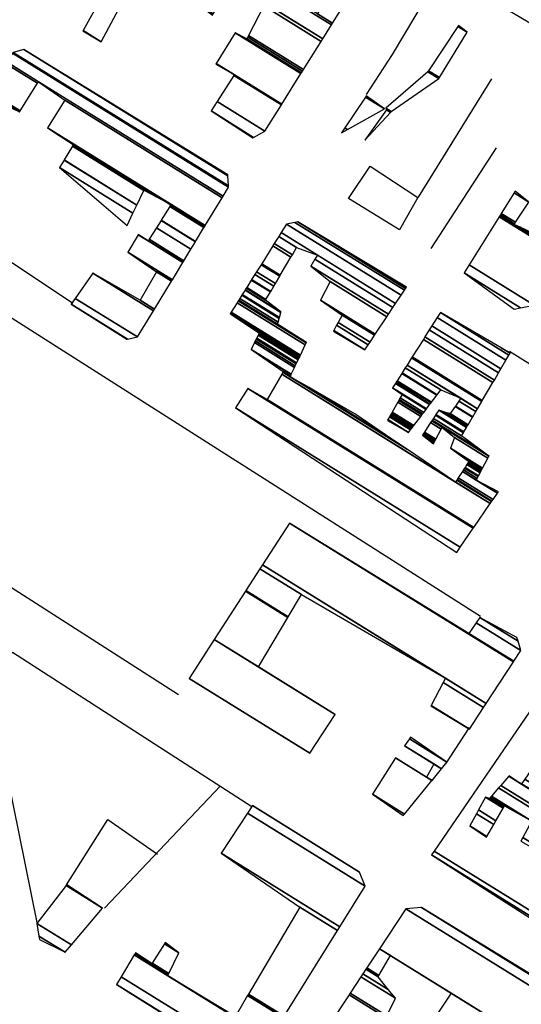
# Model space of a CAD drawing. Extents: x 498404 to 512752, y 4363308 to 4372566.
# Drawn here: x 501213 to 501327, y 4364925 to 4365148 of the extents above; entities that cross this region are included whole.
import ezdxf

# ---------------------------------------------------------------- set-up
doc = ezdxf.new("R2010")
doc.units = 0
doc.header["$MEASUREMENT"] = 0
for name, color, linetype in [('46', 7, 'CONTINUOUS'), ('47', 7, 'CONTINUOUS'), ('50', 7, 'CONTINUOUS')]:
    doc.layers.add(name, color=color, linetype=linetype)

msp = doc.modelspace()

# ---------------------------------------------------------------- linework, layer by layer
at = {"layer": '46', "color": 1, "linetype": 'Continuous'}
for p, q in [((501167.33, 4365108.41), (501317.82, 4365012.62)), ((501324.46, 4365072.75), (501332.04, 4365067.96)), ((501175.02, 4365042.55), (501249.35, 4364994.87)), ((501315.32, 4364987.43), (501309.91, 4364979.13))]:
    msp.add_line(p, q, dxfattribs=at)
at = {"layer": '47', "color": 1, "linetype": 'Continuous'}
msp.add_lwpolyline([(501299.47, 4365100.28), (501287.9, 4365107.35), (501292.85, 4365114.75), (501303.63, 4365107.62)], close=True, dxfattribs=at)
at = {"layer": '50', "color": 1, "linetype": 'Continuous'}
for p, q in [((501320.34, 4365134.51), (501303.72, 4365107.66)), ((501320.34, 4365134.51), (501303.72, 4365107.66)), ((501306.65, 4365096.01), (501321.52, 4365118.9)), ((501306.65, 4365096.01), (501321.52, 4365118.9)), ((501232.56, 4364946.42), (501258.87, 4364974.14)), ((501232.56, 4364946.42), (501258.87, 4364974.14))]:
    msp.add_line(p, q, dxfattribs=at)
for points in [[(501292.02, 4365130.99), (501297.91, 4365140.02), (501309.12, 4365158.87), (501317.78, 4365153.97), (501328.64, 4365147.45), (501339.35, 4365140.32)], [(501225.37, 4365083.58), (501192.07, 4365105.78), (501191.62, 4365107.23), (501204.72, 4365128.43)], [(501217.37, 4364942.81), (501206.44, 4364996.59), (501211.67, 4365004.48), (501265.99, 4364969.46)], [(501223.95, 4364951.72), (501233.29, 4364966.52), (501244.56, 4364958.71)], [(501223.95, 4364951.72), (501233.29, 4364966.52), (501244.56, 4364958.71)]]:
    msp.add_lwpolyline(points, dxfattribs=at)

# ---------------------------------------------------------------- meshes
at = {"layer": '47', "color": 1, "linetype": 'Continuous'}
mesh = msp.add_polyface(dxfattribs=at)
corners = [(501227.64, 4365145.38), (501231.82, 4365142.92), (501227.694684, 4365145.477721), (501235.8, 4365150.42), (501231.83574, 4365152.877864), (501233.87, 4365151.79), (501231.907775, 4365153.006591), (501236.007403, 4365155.247159), (501233.89461, 4365156.557103), (501227.39, 4365160.59), (501236.232474, 4365155.611204), (501234.103827, 4365156.930977), (501227.64142, 4365160.937708), (501225.67, 4365162.16), (501239.794111, 4365161.372003), (501237.414569, 4365162.847333), (501231.62, 4365166.44), (501229.244562, 4365167.912785), (501239.886016, 4365161.520656), (501237.5, 4365163), (501229.336801, 4365168.061231), (501241.66, 4365164.39), (501231.117223, 4365170.926584), (501244.78, 4365163.98), (501231.801011, 4365172.02705), (501246.13, 4365166.32), (501233.226078, 4365174.320508), (501238.88, 4365170.97), (501233.295585, 4365174.43237), (501246.62, 4365185.98), (501242.180972, 4365188.732224), (501251.06, 4365184.8), (501242.886473, 4365189.867635), (501255.249571, 4365191.417617), (501247.02, 4365196.52), (501256.34, 4365193.14), (501249.654406, 4365197.285108), (501256.34, 4365193.14), (501250.05, 4365197.4)]
mesh.append_faces([[corners[k] for k in face] for face in [(0, 0, 1, 2), (2, 1, 3, 4), (4, 3, 5, 6), (6, 5, 7, 8), (9, 9, 12, 13), (8, 7, 10, 11), (13, 12, 16, 17), (11, 10, 14, 15), (17, 16, 19, 20), (15, 14, 18, 19), (20, 18, 21, 22), (22, 21, 23, 24), (24, 23, 25, 26), (26, 25, 27, 28), (28, 27, 29, 30), (30, 29, 31, 32), (32, 31, 33, 34), (34, 33, 35, 36), (36, 37, 38, 38)]], dxfattribs={"vtx0": -1, "vtx2": -1, "color": 1})
mesh = msp.add_polyface(dxfattribs=at)
corners = [(501266.19, 4365121.14), (501266.382508, 4365121.245388), (501256.73, 4365127.23), (501268.93, 4365122.64), (501258.098751, 4365129.355438), (501272.690036, 4365128.64189), (501261.933893, 4365135.310762), (501257.79, 4365137.88), (501272.784261, 4365128.792295), (501262.03, 4365135.46), (501257.884334, 4365138.030338), (501277.114934, 4365135.705053), (501262.22, 4365144.94), (501277.232527, 4365135.89276), (501264.85, 4365143.57), (501277.472372, 4365136.275608), (501265.056473, 4365143.973539), (501257.03, 4365148.95), (501277.684436, 4365136.61411), (501265.23903, 4365144.330335), (501257.250145, 4365149.283491), (501254.03, 4365151.28), (501281.68195, 4365142.995071), (501268.680336, 4365151.056149), (501261.4, 4365155.57), (501258.265119, 4365157.513645), (501282.076513, 4365143.624885), (501269.02, 4365151.72), (501258.683134, 4365158.128918), (501284.065176, 4365146.799253), (501260.79, 4365161.23), (501284.278204, 4365147.139294), (501280.89, 4365149.24), (501292.159417, 4365159.719539), (501288.32, 4365162.1), (501292.302441, 4365159.947838), (501284.17, 4365164.99), (501296, 4365165.85), (501288.262508, 4365170.647291), (501295.73, 4365168.98), (501289.742062, 4365172.692557), (501289.95, 4365172.98), (501289.95, 4365172.98)]
mesh.append_faces([[corners[k] for k in face] for face in [(0, 0, 1, 2), (2, 1, 3, 4), (4, 3, 5, 6), (7, 7, 9, 10), (6, 5, 8, 9), (10, 8, 11, 12), (12, 11, 13, 14), (14, 13, 15, 16), (17, 17, 20, 21), (16, 15, 18, 19), (21, 20, 24, 25), (19, 18, 22, 23), (25, 24, 27, 28), (23, 22, 26, 27), (28, 26, 29, 30), (30, 29, 31, 32), (32, 31, 33, 34), (34, 33, 35, 36), (36, 35, 37, 38), (38, 37, 39, 40), (40, 39, 42, 41)]], dxfattribs={"vtx0": -1, "vtx2": -1, "color": 1})
mesh = msp.add_polyface(dxfattribs=at)
corners = [(501286.35, 4365122.31), (501287.683404, 4365123.050713), (501287.093108, 4365123.4167), (501291.62, 4365120.61), (501296.095089, 4365127.723448), (501291.780951, 4365130.398238), (501296.52, 4365127.46), (501297.405329, 4365126.911091), (501296.398423, 4365127.891951), (501291.95, 4365130.65), (501297.613954, 4365127.138315), (501308.42, 4365134.57), (501305.882069, 4365136.143532), (501306.09, 4365136.37), (501308.576633, 4365134.828273), (501306.09, 4365136.37), (501312.676722, 4365146.406445), (501314.8, 4365145.09), (501312.83, 4365146.64)]
mesh.append_faces([[corners[k] for k in face] for face in [(0, 0, 1, 2), (2, 1, 4, 5), (3, 3, 7, 6), (5, 4, 9, 9), (6, 7, 10, 8), (8, 10, 11, 12), (12, 11, 14, 15), (13, 14, 17, 16), (16, 17, 18, 18)]], dxfattribs={"vtx0": -1, "vtx2": -1, "color": 1})
mesh = msp.add_polyface(dxfattribs=at)
corners = [(501237.61, 4365075.48), (501237.769403, 4365075.511495), (501225.03, 4365083.41), (501240.09, 4365075.97), (501225.950755, 4365084.736416), (501243.684742, 4365081.899579), (501229.91, 4365090.44), (501243.929315, 4365082.303006), (501240.66, 4365084.33), (501247.771017, 4365088.639949), (501244.4, 4365090.73), (501247.971571, 4365088.970766), (501237.86, 4365095.24), (501250.342392, 4365092.88147), (501240.195798, 4365099.172419), (501242.49, 4365097.75), (501250.377107, 4365092.938733), (501240.23, 4365099.23), (501242.525371, 4365097.806856), (501250.57494, 4365093.265061), (501242.726942, 4365098.130866), (501237.68, 4365101.26), (501252.178851, 4365095.910736), (501244.361163, 4365100.757749), (501239.029224, 4365104.063583), (501222.39, 4365114.38), (501253.19304, 4365097.583655), (501245.394518, 4365102.418785), (501239.882369, 4365105.83635), (501223.385313, 4365116.064623), (501209.28, 4365124.81), (501204.28, 4365128), (501253.232683, 4365097.649047), (501245.43491, 4365102.483712), (501239.915717, 4365105.905645), (501223.424218, 4365116.130472), (501209.31848, 4365124.876112), (501204.28, 4365128), (501206.171682, 4365131.132786), (501255.129842, 4365100.778438), (501247.36792, 4365105.590875), (501241.511623, 4365109.221814), (501225.286066, 4365119.281756), (501211.16, 4365128.04), (501206.193465, 4365131.168861), (501255.151688, 4365100.814473), (501247.390179, 4365105.626655), (501241.53, 4365109.26), (501225.307505, 4365119.318043), (501211.536019, 4365127.856446), (501206.293915, 4365131.335214), (501255.252428, 4365100.980646), (501247.492823, 4365105.791647), (501244.369023, 4365107.728422), (501225.406371, 4365119.485378), (501213.27, 4365127.01), (501206.368724, 4365131.459104), (501255.327454, 4365101.104402), (501247.569267, 4365105.914524), (501246.483359, 4365106.587793), (501225.48, 4365119.61), (501213.347536, 4365127.132199), (501206.408587, 4365131.52512), (501255.367432, 4365101.170346), (501247.61, 4365105.98), (501222.291789, 4365121.677441), (501213.388852, 4365127.197314), (501206.441992, 4365131.580443), (501255.400934, 4365101.225609), (501219.62, 4365123.41), (501213.423475, 4365127.251882), (501210.268915, 4365137.918151), (501259.238936, 4365107.556449), (501223.54, 4365129.69), (501217.389893, 4365133.503103), (501210.481282, 4365138.269848), (501259.451917, 4365107.907764), (501217.61, 4365133.85), (501211.715791, 4365140.314299), (501260.69, 4365109.95), (501211.84, 4365140.52), (501260.675572, 4365110.241657), (501214.25, 4365141.21), (501260.5641, 4365112.494984), (501260.55, 4365112.78)]
mesh.append_faces([[corners[k] for k in face] for face in [(0, 0, 1, 2), (2, 1, 3, 4), (4, 3, 5, 6), (6, 5, 7, 8), (8, 7, 9, 10), (10, 9, 11, 12), (12, 11, 13, 14), (14, 15, 17, 17), (15, 13, 16, 18), (18, 16, 19, 20), (21, 21, 24, 25), (20, 19, 22, 23), (25, 24, 28, 29), (23, 22, 26, 27), (30, 30, 36, 37), (29, 28, 34, 35), (27, 26, 32, 33), (31, 36, 43, 38), (35, 34, 41, 42), (33, 32, 39, 40), (38, 43, 49, 44), (42, 41, 47, 48), (40, 39, 45, 46), (44, 49, 55, 50), (48, 47, 53, 54), (46, 45, 51, 52), (50, 55, 61, 56), (54, 53, 59, 60), (52, 51, 57, 58), (56, 61, 66, 62), (60, 59, 64, 65), (58, 57, 63, 64), (62, 66, 70, 67), (65, 63, 68, 69), (67, 70, 74, 71), (69, 68, 72, 73), (71, 74, 77, 75), (73, 72, 76, 77), (75, 76, 79, 78), (78, 79, 81, 80), (80, 81, 83, 82), (82, 83, 84, 84)]], dxfattribs={"vtx0": -1, "vtx2": -1, "color": 1})
mesh = msp.add_polyface(dxfattribs=at)
corners = [(501325.5, 4365082.29), (501326.960852, 4365082.579596), (501314.17, 4365090.51), (501330.04, 4365083.19), (501315.302695, 4365092.327216), (501336.48, 4365094.35), (501322.114996, 4365103.256387), (501336.48, 4365094.35), (501322.257122, 4365103.484404), (501325.49, 4365101.48), (501334.174129, 4365096.095789), (501322.353529, 4365103.639073), (501325.589381, 4365101.632825), (501326.832878, 4365100.86185), (501332.61, 4365097.28), (501322.573722, 4365103.992335), (501325.816367, 4365101.981876), (501329.9, 4365099.45), (501332.847733, 4365097.622388), (501325.468068, 4365108.635818), (501328.8, 4365106.57), (501332.901961, 4365104.02676), (501335.972634, 4365102.122924), (501325.72, 4365109.04), (501333.16326, 4365104.425135), (501336.244635, 4365102.514664), (501334.78, 4365106.89), (501337.927585, 4365104.938479), (501338.13, 4365105.23)]
mesh.append_faces([[corners[k] for k in face] for face in [(0, 0, 1, 2), (2, 1, 3, 4), (4, 3, 5, 6), (6, 7, 10, 8), (8, 9, 12, 11), (9, 10, 14, 13), (11, 12, 16, 15), (13, 14, 18, 17), (15, 16, 20, 19), (17, 18, 22, 21), (19, 20, 23, 23), (21, 22, 25, 24), (24, 25, 27, 26), (26, 27, 28, 28)]], dxfattribs={"vtx0": -1, "vtx2": -1, "color": 1})
mesh = msp.add_polyface(dxfattribs=at)
corners = [(501312.45, 4365027.12), (501312.45, 4365027.12), (501262.28, 4365059.91), (501313.261888, 4365028.300928), (501265.1, 4365064.26), (501316.20152, 4365032.576756), (501269.5, 4365061.79), (501316.325896, 4365032.757667), (501272.757617, 4365067.50211), (501312.18, 4365043.06), (501320.052896, 4365038.178758), (501273.024559, 4365067.970183), (501274.67, 4365066.95), (501301.265512, 4365050.460625), (501312.472909, 4365043.511973), (501320.358301, 4365038.622983), (501273.11, 4365068.12), (501274.744548, 4365067.106571), (501278.973925, 4365064.484332), (501297.772087, 4365052.82936), (501312.566661, 4365043.656637), (501320.456053, 4365038.765167), (501266.25812, 4365072.857102), (501274.924271, 4365067.484037), (501289.35, 4365058.54), (501312.792683, 4365044.005398), (501320.691716, 4365039.107951), (501265.82, 4365073.16), (501274.935763, 4365067.508173), (501312.807135, 4365044.027698), (501320.706785, 4365039.129869), (501266.603384, 4365074.7142), (501275.68565, 4365069.083141), (501313.750201, 4365045.482894), (501316.9, 4365043.53), (501321.690083, 4365040.56012), (501266.77859, 4365075.061801), (501275.853365, 4365069.435386), (501313.961121, 4365045.808352), (501317.083079, 4365043.872719), (501321.91, 4365040.88), (501266.997737, 4365075.496579), (501276.063141, 4365069.875975), (501314.224938, 4365046.215435), (501296.75, 4365057.05), (501317.312075, 4365044.301392), (501267.096059, 4365075.691647), (501276.15726, 4365070.073649), (501314.343303, 4365046.398077), (501301.55, 4365054.33), (501296.857482, 4365057.239389), (501317.414816, 4365044.493721), (501267.435708, 4365076.365496), (501276.482386, 4365070.756502), (501314.752185, 4365047.029001), (501307.17, 4365051.73), (501302.005763, 4365054.931857), (501297.228772, 4365057.89362), (501317.769728, 4365045.158106), (501267.585474, 4365076.662625), (501276.625748, 4365071.057602), (501314.932479, 4365047.307202), (501307.326893, 4365052.022711), (501304.67, 4365053.67), (501302.206729, 4365055.197242), (501297.39249, 4365058.182099), (501317.926224, 4365045.451063), (501267.69, 4365076.87), (501276.725805, 4365071.267747), (501315.058311, 4365047.501367), (501307.436393, 4365052.227001), (501304.796136, 4365053.863976), (501302.346989, 4365055.382462), (501297.506754, 4365058.383436), (501318.035447, 4365045.655525), (501261.261099, 4365081.162437), (501276.83847, 4365071.504375), (501315.2, 4365047.72), (501307.559692, 4365052.457036), (501304.938167, 4365054.082397), (501302.504924, 4365055.591022), (501297.635416, 4365058.610146), (501318.158434, 4365045.885753), (501261.1, 4365081.27), (501276.841294, 4365071.510305), (501315.127964, 4365047.772343), (501307.562781, 4365052.462801), (501304.941726, 4365054.087871), (501302.508881, 4365055.596249), (501297.63864, 4365058.615827), (501318.161516, 4365045.891523), (501261.297567, 4365081.584403), (501277.0019, 4365071.847623), (501311.03, 4365050.75), (501307.738546, 4365052.790721), (501305.144194, 4365054.399234), (501302.734021, 4365055.893556), (501297.822051, 4365058.939006), (501318.336836, 4365046.219718), (501262.659978, 4365083.752506), (501278.109437, 4365074.173749), (501311.97, 4365053.18), (501308.950612, 4365055.052038), (501306.540406, 4365056.546381), (501304.28657, 4365057.943772), (501299.086844, 4365061.167633), (501319.545838, 4365048.482936), (501262.917818, 4365084.162826), (501278.319042, 4365074.613977), (501309.18, 4365055.48), (501306.804643, 4365056.952735), (501304.580395, 4365058.331782), (501299.326211, 4365061.589408), (501319.774646, 4365048.911257), (501262.935121, 4365084.190361), (501278.333108, 4365074.643519), (501306.822375, 4365056.980004), (501304.600113, 4365058.35782), (501299.342274, 4365061.617711), (501319.79, 4365048.94), (501262.968202, 4365084.243006), (501278.36, 4365074.7), (501306.856277, 4365057.03214), (501304.637811, 4365058.407602), (501299.372985, 4365061.671825), (501319.171912, 4365049.396373), (501263.03493, 4365084.349195), (501271.84, 4365078.89), (501306.924661, 4365057.137303), (501304.713852, 4365058.508018), (501299.434932, 4365061.780979), (501317.925162, 4365050.316927), (501263.268562, 4365084.720989), (501271.960033, 4365079.332226), (501307.164088, 4365057.505503), (501304.980088, 4365058.859596), (501299.651823, 4365062.163152), (501313.56, 4365053.54), (501263.719014, 4365085.437827), (501272.191462, 4365080.184859), (501307.625716, 4365058.215412), (501305.493406, 4365059.537456), (501300.07, 4365062.9), (501313.98854, 4365054.270423), (501263.817137, 4365085.593977), (501272.241874, 4365080.37059), (501307.726273, 4365058.370053), (501305.605223, 4365059.685116), (501297.92, 4365064.45), (501314.08189, 4365054.429532), (501264.44528, 4365086.593586), (501272.564596, 4365081.559563), (501308.37, 4365059.36), (501306.32103, 4365060.630374), (501298.552489, 4365065.446915), (501314.679478, 4365055.448086), (501264.514191, 4365086.70325), (501272.6, 4365081.69), (501308.842821, 4365059.219236), (501306.399558, 4365060.734074), (501298.621877, 4365065.556282), (501314.745037, 4365055.559828), (501264.719393, 4365087.029802), (501269.09, 4365084.32), (501310.250779, 4365058.800073), (501306.633398, 4365061.042871), (501298.828499, 4365065.881955), (501314.940257, 4365055.892569), (501264.82713, 4365087.201252), (501269.193166, 4365084.494284), (501310.99, 4365058.58), (501306.756171, 4365061.204999), (501298.936981, 4365066.052943), (501315.042754, 4365056.067269), (501265.871656, 4365088.863483), (501284.49, 4365077.32), (501270.193372, 4365086.183994), (501312.097099, 4365060.203435), (501307.946472, 4365062.776848), (501299.988735, 4365067.710693), (501316.036471, 4365057.761002), (501265.9443, 4365088.979086), (501291.62, 4365073.06), (501284.556599, 4365077.43935), (501270.262933, 4365086.301508), (501312.174094, 4365060.31634), (501308.029254, 4365062.886165), (501300.061881, 4365067.825984), (501316.10558, 4365057.878795), (501266.66453, 4365090.125241), (501292.369216, 4365074.188184), (501285.2169, 4365078.622662), (501270.952603, 4365087.46661), (501312.93747, 4365061.435744), (501308.85, 4365063.97), (501300.787094, 4365068.969049), (501316.790776, 4365059.046672), (501267.072614, 4365090.774653), (501292.793722, 4365074.827414), (501285.591027, 4365079.293128), (501271.343371, 4365088.126759), (501313.37, 4365062.07), (501301.198001, 4365069.616711), (501317.179009, 4365059.708392), (501268.074993, 4365092.369813), (501293.836442, 4365076.397563), (501286.51, 4365080.94), (501272.303219, 4365089.748288), (501302.207317, 4365071.207571), (501318.132629, 4365061.333783), (501268.219053, 4365092.599066), (501293.986299, 4365076.623221), (501281.54, 4365084.34), (501272.441166, 4365089.981331), (501302.352373, 4365071.436206), (501318.269681, 4365061.56738), (501270.740111, 4365096.611008), (501296.608815, 4365080.572259), (501283.79, 4365088.52), (501274.855252, 4365094.059596), (501304.890874, 4365075.437333), (501320.668105, 4365065.655356), (501271.084229, 4365097.158627), (501296.966782, 4365081.111291), (501279.34, 4365092.04), (501275.184768, 4365094.616268), (501305.237372, 4365075.983476), (501320.995484, 4365066.213354), (501272.081788, 4365098.746116), (501298.004487, 4365082.673889), (501280.303782, 4365093.648431), (501276.14, 4365096.23), (501306.241834, 4365077.566685), (501321.944518, 4365067.830928), (501272.647149, 4365099.645816), (501298.592601, 4365083.559483), (501280.85, 4365094.56), (501306.811107, 4365078.46396), (501322.482378, 4365068.747679), (501273.85, 4365101.56), (501299.84386, 4365085.443653), (501308.02228, 4365080.372984), (501323.626718, 4365070.698141), (501275.770088, 4365101.967741), (501300.595665, 4365086.575736), (501308.75, 4365081.52), (501324.314281, 4365071.870053), (501276.44, 4365102.11), (501300.857967, 4365086.970716), (501322.531575, 4365073.532951), (501324.55417, 4365072.27893), (501280.990914, 4365099.371691), (501300.897144, 4365087.029711), (501324.59, 4365072.34), (501301.07, 4365087.29)]
mesh.append_faces([[corners[k] for k in face] for face in [(0, 1, 3, 2), (2, 3, 5, 4), (4, 5, 7, 6), (6, 7, 10, 8), (8, 9, 13, 11), (9, 10, 15, 14), (11, 12, 17, 16), (12, 13, 19, 18), (14, 15, 21, 20), (16, 17, 23, 22), (18, 19, 24, 24), (20, 21, 26, 25), (22, 23, 28, 27), (25, 26, 30, 29), (27, 28, 32, 31), (29, 30, 35, 33), (31, 32, 37, 36), (33, 34, 39, 38), (34, 35, 40, 40), (36, 37, 42, 41), (38, 39, 45, 43), (41, 42, 47, 46), (44, 44, 49, 50), (43, 45, 51, 48), (46, 47, 53, 52), (50, 49, 56, 57), (48, 51, 58, 54), (52, 53, 60, 59), (57, 56, 64, 65), (55, 55, 62, 63), (54, 58, 66, 61), (59, 60, 68, 67), (65, 64, 72, 73), (63, 62, 70, 71), (61, 66, 74, 69), (67, 68, 76, 75), (73, 72, 80, 81), (71, 70, 78, 79), (69, 74, 82, 77), (75, 76, 84, 83), (81, 80, 88, 89), (79, 78, 86, 87), (77, 82, 90, 85), (83, 84, 92, 91), (89, 88, 96, 97), (87, 86, 94, 95), (85, 90, 98, 93), (91, 92, 100, 99), (97, 96, 104, 105), (95, 94, 102, 103), (93, 98, 106, 101), (99, 100, 108, 107), (105, 104, 111, 112), (103, 102, 109, 110), (101, 106, 113, 109), (107, 108, 115, 114), (112, 111, 117, 118), (110, 113, 119, 116), (114, 115, 121, 120), (118, 117, 123, 124), (116, 119, 125, 122), (120, 121, 127, 126), (124, 123, 129, 130), (122, 125, 131, 128), (126, 127, 133, 132), (130, 129, 135, 136), (128, 131, 137, 134), (132, 133, 139, 138), (136, 135, 141, 142), (134, 137, 143, 140), (138, 139, 145, 144), (142, 141, 147, 148), (140, 143, 149, 146), (144, 145, 151, 150), (148, 147, 153, 154), (146, 149, 155, 152), (150, 151, 157, 156), (154, 153, 159, 160), (152, 155, 161, 158), (156, 157, 163, 162), (160, 159, 165, 166), (158, 161, 167, 164), (162, 163, 169, 168), (166, 165, 171, 172), (164, 167, 173, 170), (168, 169, 176, 174), (172, 171, 178, 179), (170, 173, 180, 177), (174, 176, 184, 181), (175, 175, 182, 183), (179, 178, 186, 187), (177, 180, 188, 185), (181, 184, 192, 189), (183, 182, 190, 191), (187, 186, 194, 195), (185, 188, 196, 193), (189, 192, 200, 197), (191, 190, 198, 199), (195, 194, 201, 202), (193, 196, 203, 201), (197, 200, 207, 204), (199, 198, 205, 206), (202, 203, 209, 208), (204, 207, 213, 210), (206, 205, 211, 212), (208, 209, 215, 214), (210, 213, 219, 216), (212, 211, 217, 218), (214, 215, 221, 220), (216, 219, 225, 222), (218, 217, 223, 224), (220, 221, 227, 226), (222, 225, 231, 228), (224, 223, 229, 230), (226, 227, 233, 232), (228, 231, 236, 234), (230, 229, 235, 236), (232, 233, 238, 237), (234, 235, 240, 239), (237, 238, 242, 241), (239, 240, 244, 243), (241, 242, 246, 245), (243, 244, 248, 247), (245, 246, 250, 249), (247, 248, 252, 251), (249, 250, 253, 253), (251, 252, 254, 254)]], dxfattribs={"vtx0": -1, "vtx2": -1, "color": 1})
mesh = msp.add_polyface(dxfattribs=at)
corners = [(501279.12, 4364981.55), (501279.12, 4364981.55), (501251.78, 4364998.55), (501279.14287, 4364981.584859), (501257.477737, 4365007.361965), (501284.9, 4364990.36), (501257.47972, 4365007.365033), (501267.52, 4365001.14), (501264.57553, 4365018.33922), (501306.59, 4364992.29), (501274.185228, 4365012.38115), (501264.643587, 4365018.444476), (501315.36, 4364987), (501306.648099, 4364992.40143), (501274.249156, 4365012.488967), (501267.83829, 4365023.385316), (501318.57084, 4364991.930835), (501309.375341, 4364997.632098), (501277.25, 4365017.55), (501268.429449, 4365024.299587), (501319.164986, 4364992.843254), (501309.88, 4364998.6), (501274.54, 4365033.75), (501325.306404, 4365002.274529), (501315.23, 4365008.72), (501325.398273, 4365002.415611), (501316.883105, 4365011.126335), (501326.99, 4365004.86), (501317.71, 4365012.33), (501326.386739, 4365006.950371), (501326.13, 4365007.84)]
mesh.append_faces([[corners[k] for k in face] for face in [(0, 1, 3, 2), (2, 3, 5, 4), (4, 5, 7, 6), (6, 7, 10, 8), (8, 10, 14, 11), (9, 9, 12, 13), (11, 14, 18, 15), (13, 12, 16, 17), (15, 18, 21, 19), (17, 16, 20, 21), (19, 20, 23, 22), (22, 23, 25, 24), (24, 25, 27, 26), (26, 27, 29, 28), (28, 29, 30, 30)]], dxfattribs={"vtx0": -1, "vtx2": -1, "color": 1})
mesh = msp.add_polyface(dxfattribs=at)
corners = [(501344.28, 4364934.51), (501306.77, 4364958.54), (501345.319663, 4364934.638981), (501306.77, 4364958.54), (501307.349993, 4364959.386039), (501346.94, 4364934.84), (501333.902798, 4364998.118768), (501385.11, 4364966.37), (501334.74, 4364999.34), (501384.973826, 4364968.194731), (501336.333696, 4364999.806595), (501384.86, 4364969.72), (501337.37, 4365000.11)]
mesh.append_faces([[corners[k] for k in face] for face in [(0, 0, 2, 3), (1, 2, 5, 4), (4, 5, 7, 6), (6, 7, 9, 8), (8, 9, 11, 10), (10, 11, 12, 12)]], dxfattribs={"vtx0": -1, "vtx2": -1, "color": 1})
mesh = msp.add_polyface(dxfattribs=at)
corners = [(501300.34, 4364967.46), (501300.595213, 4364967.770325), (501293.37, 4364972.25), (501306.847495, 4364975.372746), (501298.563142, 4364980.509094), (501305.61, 4364976.14), (501306.855751, 4364975.382785), (501298.57, 4364980.52), (501305.616202, 4364976.151313), (501309.017364, 4364978.011184), (501307.239855, 4364979.113251), (501300.6, 4364983.23), (501309.044184, 4364978.043796), (501307.26, 4364979.15), (501300.62441, 4364983.264105), (501310.25, 4364979.51), (501301.721898, 4364984.797474), (501310.25, 4364979.51), (501302.01, 4364985.2)]
mesh.append_faces([[corners[k] for k in face] for face in [(0, 0, 1, 2), (2, 1, 3, 4), (4, 5, 7, 7), (5, 3, 6, 8), (8, 6, 9, 10), (11, 11, 13, 14), (10, 9, 12, 13), (14, 12, 15, 16), (16, 17, 18, 18)]], dxfattribs={"vtx0": -1, "vtx2": -1, "color": 1})
mesh = msp.add_polyface(dxfattribs=at)
corners = [(501319.21, 4364962.5), (501319.315222, 4364962.682539), (501315.4, 4364965.11), (501326.98, 4364961.61), (501320.877848, 4364965.393371), (501316.909025, 4364967.854064), (501347.34, 4364950.11), (501327.443877, 4364962.445714), (501321.354882, 4364966.220927), (501317.369696, 4364968.691766), (501350.240011, 4364952.238608), (501329.065384, 4364965.367002), (501323.022384, 4364969.113698), (501318.98, 4364971.62), (501350.436912, 4364952.383134), (501329.175479, 4364965.565348), (501323.135602, 4364969.310108), (501319.91, 4364971.31), (501350.757605, 4364952.618522), (501329.354791, 4364965.888394), (501323.32, 4364969.63), (501320.152981, 4364971.593571), (501351.017306, 4364952.809143), (501329.5, 4364966.15), (501320.34975, 4364971.823209), (501353.120113, 4364954.352603), (501321.942993, 4364973.682601), (501331.56, 4364967.72), (501353.799442, 4364954.851231), (501322.457704, 4364974.283294), (501331.968557, 4364968.386509), (501334.35, 4364966.91), (501356.158042, 4364956.582443), (501324.244756, 4364976.368868), (501327.13, 4364974.58), (501333.387047, 4364970.700594), (501336.131702, 4364968.998892), (501356.204558, 4364956.616585), (501324.28, 4364976.41), (501327.161081, 4364974.623713), (501333.415022, 4364970.746232), (501336.16684, 4364969.040089), (501357.34, 4364957.45), (501327.919749, 4364975.690729), (501334.097891, 4364971.860245), (501337.024561, 4364970.045692), (501349.58, 4364965.06), (501329.300869, 4364977.633181), (501335.34102, 4364973.888252), (501338.586, 4364971.876345), (501349.631506, 4364965.148211), (501329.360158, 4364977.716567), (501335.394385, 4364973.97531), (501338.65303, 4364971.954931), (501340.29, 4364970.94), (501349.667598, 4364965.210024), (501329.401704, 4364977.774999), (501335.43178, 4364974.036316), (501338.7, 4364972.01), (501340.317132, 4364971.007369), (501350.665155, 4364966.918485), (501330.55, 4364979.39), (501336.465348, 4364975.722449), (501341.067022, 4364972.869384), (501350.853026, 4364967.24024), (501336.66, 4364976.04), (501341.208249, 4364973.220059), (501351.201226, 4364967.836582), (501341.47, 4364973.87), (501356.497198, 4364976.906695), (501347.228271, 4364982.653484), (501349.25, 4364981.4), (501356.820688, 4364977.460719), (501347.58, 4364983.19), (501349.675214, 4364981.890955), (501358.28, 4364979.96), (501351.593417, 4364984.105721), (501358.28, 4364979.96), (501352.29, 4364984.91)]
mesh.append_faces([[corners[k] for k in face] for face in [(0, 0, 1, 2), (2, 1, 4, 5), (5, 4, 8, 9), (3, 3, 6, 7), (9, 8, 12, 13), (7, 6, 10, 11), (13, 12, 16, 17), (11, 10, 14, 15), (17, 16, 20, 21), (15, 14, 18, 19), (21, 20, 23, 24), (19, 18, 22, 23), (24, 22, 25, 26), (26, 27, 30, 29), (27, 25, 28, 31), (29, 30, 35, 33), (31, 28, 32, 36), (33, 34, 38, 38), (34, 35, 40, 39), (36, 32, 37, 41), (39, 40, 44, 43), (41, 37, 42, 45), (43, 44, 48, 47), (45, 42, 46, 49), (47, 48, 52, 51), (49, 46, 50, 53), (51, 52, 57, 56), (53, 54, 58, 58), (54, 50, 55, 59), (56, 57, 62, 61), (59, 55, 60, 63), (61, 62, 65, 65), (63, 60, 64, 66), (66, 64, 67, 68), (68, 67, 69, 70), (70, 71, 73, 73), (71, 69, 72, 74), (74, 72, 75, 76), (76, 77, 78, 78)]], dxfattribs={"vtx0": -1, "vtx2": -1, "color": 1})
mesh = msp.add_polyface(dxfattribs=at)
corners = [(501263.91, 4364911.12), (501264.18332, 4364911.184571), (501235.32, 4364929.08), (501267, 4364911.85), (501236.366183, 4364930.843148), (501270.065229, 4364916.753621), (501239.317652, 4364935.817301), (501246.91, 4364931.11), (501270.167082, 4364916.916562), (501239.415725, 4364935.982585), (501246.993861, 4364931.284096), (501262.21, 4364921.85), (501270.2829, 4364917.101842), (501239.527244, 4364936.170531), (501243.27, 4364933.85), (501247.08922, 4364931.482061), (501262.321202, 4364922.038142), (501270.368845, 4364917.239334), (501239.61, 4364936.31), (501243.358101, 4364933.986155), (501247.159983, 4364931.628966), (501262.403723, 4364922.177757), (501273.101595, 4364921.611071), (501246.159379, 4364938.315404), (501249.41, 4364936.3), (501265.02757, 4364926.617014), (501273.287553, 4364921.908558), (501246.35, 4364938.61), (501265.206117, 4364926.919096), (501285.445959, 4364941.359055), (501276.88, 4364946.67), (501285.960831, 4364942.182726), (501259.03, 4364958.88), (501291.71, 4364951.38), (501264.978561, 4364967.95365), (501290.44, 4364954.59), (501266.107786, 4364969.676116), (501266.13, 4364969.71), (501266.13, 4364969.71)]
mesh.append_faces([[corners[k] for k in face] for face in [(0, 0, 1, 2), (2, 1, 3, 4), (4, 3, 5, 6), (6, 7, 10, 9), (7, 5, 8, 11), (9, 10, 15, 13), (11, 8, 12, 16), (13, 14, 18, 18), (14, 15, 20, 19), (16, 12, 17, 21), (19, 20, 24, 23), (21, 17, 22, 25), (23, 24, 27, 27), (25, 22, 26, 28), (28, 26, 29, 30), (30, 29, 31, 32), (32, 31, 33, 34), (34, 33, 35, 36), (36, 35, 38, 37)]], dxfattribs={"vtx0": -1, "vtx2": -1, "color": 1})
mesh = msp.add_polyface(dxfattribs=at)
corners = [(501217.82, 4364939.3), (501223.64, 4364936.41), (501217.696694, 4364940.094885), (501225.052104, 4364938.07885), (501217.26, 4364942.91), (501232.11, 4364946.42), (501223.857033, 4364951.536889), (501232.11, 4364946.42), (501224.02, 4364951.75)]
mesh.append_faces([[corners[k] for k in face] for face in [(0, 0, 1, 2), (2, 1, 3, 4), (4, 3, 5, 6), (6, 7, 8, 8)]], dxfattribs={"vtx0": -1, "vtx2": -1, "color": 1})
mesh = msp.add_polyface(dxfattribs=at)
corners = [(501274.92, 4364904.15), (501285.61, 4364898.63), (501274.695281, 4364905.39719), (501285.61, 4364898.63), (501274.52, 4364906.37), (501286.021309, 4364899.23912), (501283.424561, 4364919.817841), (501295.05, 4364912.61), (501283.578166, 4364920.04982), (501297.61, 4364911.35), (501288.035921, 4364926.782008), (501301.41, 4364918.49), (501288.289496, 4364927.164962), (501296.62, 4364922), (501290.728961, 4364930.84909), (501298.55, 4364926), (501291.193211, 4364931.550208), (501324.79, 4364910.72), (501296.946207, 4364927.983316), (501291.866577, 4364932.567139), (501325.434815, 4364911.754632), (501312.09643, 4364920.02451), (501294.62, 4364930.86), (501292.067438, 4364932.870484), (501325.62716, 4364912.063258), (501308.31, 4364922.8), (501294.802821, 4364931.174531), (501294.931894, 4364937.196441), (501328.370162, 4364916.464517), (501311.167132, 4364927.130497), (501297.41, 4364935.66), (501294.944794, 4364937.215923), (501328.382515, 4364916.484339), (501311.18, 4364927.15), (501300.94, 4364946.27), (501334.123522, 4364925.69602), (501304.47, 4364946.6), (501335.255717, 4364927.512673), (501335.36, 4364927.68)]
mesh.append_faces([[corners[k] for k in face] for face in [(0, 0, 1, 2), (2, 3, 5, 4), (4, 5, 7, 6), (6, 7, 9, 8), (8, 9, 11, 10), (10, 11, 13, 12), (12, 13, 15, 14), (14, 15, 18, 16), (16, 18, 22, 19), (17, 17, 20, 21), (19, 22, 26, 23), (21, 20, 24, 25), (23, 26, 30, 27), (25, 24, 28, 29), (27, 30, 33, 31), (29, 28, 32, 33), (31, 32, 35, 34), (34, 35, 37, 36), (36, 37, 38, 38)]], dxfattribs={"vtx0": -1, "vtx2": -1, "color": 1})

doc.saveas('drawing.dxf')
